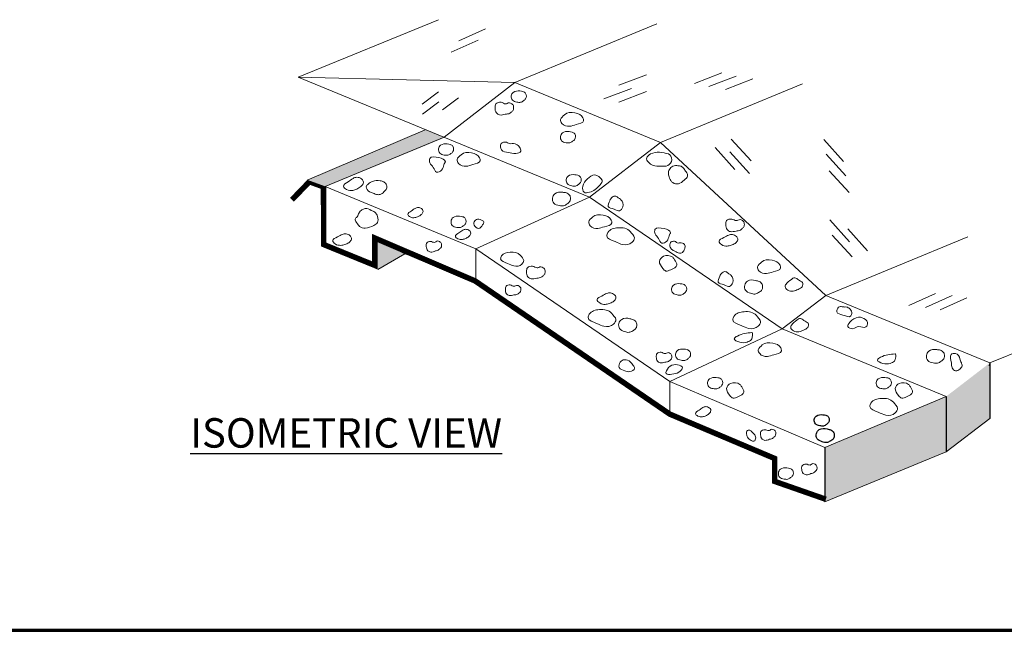
# Paper-space layout 'Layout1' of a CAD drawing. Units: feet. Extents: x 0.2 to 16.2, y 0 to 10.5.
# Drawn here: x 8.1 to 13.4, y 0 to 3.3 of the extents above; entities that cross this region are included whole.
import ezdxf

# ---------------------------------------------------------------- set-up
doc = ezdxf.new("R2010")
doc.units = ezdxf.units.FT
doc.header["$MEASUREMENT"] = 0
doc.linetypes.add('CENTERX2', pattern=[4, 2.5, -0.5, 0.5, -0.5])
for name, color, linetype, lineweight in [('2. Misc', 7, 'Continuous', 18), ('2.Misc', 7, 'Continuous', 0), ('2.Misc.Ston', 7, 'Continuous', 0), ('2.Prof', 7, 'Continuous', 18), ('2.Prof.Geot', 7, 'Continuous', 18), ('2.Text.Lttr', 7, 'Continuous', 25), ('2.Text.Note', 7, 'Continuous', 18), ('4.Tblk.Brdr.Line', 3, 'Continuous', 70)]:
    doc.layers.add(name, color=color, linetype=linetype, lineweight=lineweight)
doc.styles.add('style2', font='simplex.shx', dxfattribs={"height": 0.16})

psp = doc.layouts.get("Layout1")

# ---------------------------------------------------------------- hatches: boundary and pattern name
at = {"layer": '2.Prof.Geot'}
for points in [[(9.61386, 2.45064), (9.71258, 2.41337), (10.34838, 2.6753), (10.35711, 2.68229), (10.25609, 2.72401)], [(10.1425, 2.04996), (9.98986, 2.12132), (9.99679, 1.96482)]]:
    psp.add_hatch(color=256, dxfattribs=at).paths.add_polyline_path(points)
h = psp.add_hatch(color=256, dxfattribs=at)
h.paths.add_polyline_path([(13.08321, 0.97496), (13.08321, 1.27647), (13.06648, 1.26945), (12.42438, 0.99974), (12.42438, 0.70354)])
h.paths.add_polyline_path([(13.31942, 1.15655), (13.31942, 1.45807), (13.08321, 1.27647), (13.08321, 0.97496)])

# ---------------------------------------------------------------- linework, layer by layer
at = {"layer": '2. Misc'}
psp.add_line((9.71258, 2.41337), (9.61386, 2.45064), dxfattribs=at)
at = {"layer": '2.Misc', "ltscale": 20}
for p, q in [((10.43637, 3.20681), (10.58225, 3.27202)), ((10.39547, 3.14408), (10.54135, 3.20928)), ((11.30583, 2.96462), (11.45515, 3.0215)), ((11.7157, 2.97415), (11.86468, 3.03192)), ((11.79383, 2.95737), (11.94281, 3.01514)), ((11.88449, 2.94129), (12.03348, 2.99907)), ((11.22455, 2.89064), (11.37387, 2.94753)), ((10.32658, 2.92926), (10.23869, 2.86272)), ((10.43571, 2.89749), (10.34782, 2.83096)), ((11.30596, 2.87373), (11.45529, 2.93062)), ((10.32796, 2.87538), (10.24007, 2.80885)), ((11.91569, 2.67307), (12.02314, 2.55479)), ((11.82861, 2.62668), (11.93605, 2.50841)), ((12.41809, 2.67022), (12.52553, 2.55194)), ((11.90807, 2.60366), (12.01552, 2.48538)), ((12.4305, 2.59128), (12.53794, 2.473)), ((12.44807, 2.50089), (12.55551, 2.38261)), ((12.45008, 2.23399), (12.55753, 2.11572)), ((12.46405, 2.15202), (12.57149, 2.03374)), ((12.54862, 2.18531), (12.65606, 2.06703)), ((13.02429, 1.83529), (12.87883, 1.76915)), ((13.11572, 1.82439), (12.97026, 1.75824)), ((13.19468, 1.81208), (13.04922, 1.74593))]:
    psp.add_line(p, q, dxfattribs=at)
at = {"layer": '2.Misc', "linetype": 'CENTERX2', "lineweight": -3, "ltscale": 0.2}
for p, q in [((9.71098, 2.41531), (9.71098, 2.1058)), ((13.31942, 1.45807), (13.31942, 1.15655)), ((13.08321, 1.27647), (13.08321, 0.97496)), ((12.42438, 0.99974), (12.42438, 0.70354)), ((12.42438, 0.99974), (12.42438, 0.70354)), ((12.15172, 0.95346), (12.15172, 0.81506))]:
    psp.add_line(p, q, dxfattribs=at)
at = {"layer": '2.Misc'}
for p, q in [((9.98236, 1.994), (9.71098, 2.1058)), ((10.15395, 2.0459), (9.98276, 2.12592)), ((13.08321, 1.27647), (12.42438, 0.99974)), ((13.31942, 1.15655), (13.08321, 0.97496)), ((13.08321, 0.97496), (12.42438, 0.70354))]:
    psp.add_line(p, q, dxfattribs=at)
at = {"layer": '2.Misc.Ston', "linetype": 'ByBlock', "ltscale": 20}
for points, knots in [([(10.76833, 2.93383), (10.75623, 2.9357), (10.73372, 2.9331), (10.71865, 2.90743), (10.72556, 2.87947), (10.75053, 2.87352), (10.77235, 2.86982), (10.78774, 2.88053), (10.80071, 2.89024), (10.80495, 2.90584), (10.80085, 2.92242), (10.78545, 2.93293), (10.77384, 2.93298), (10.76833, 2.93383)], [0, 0, 0, 0, 0.13763721, 0.22030617, 0.30793236, 0.40650349, 0.48172491, 0.54919006, 0.60998451, 0.66105071, 0.71946814, 0.78619374, 0.84884701, 0.84884701, 0.84884701, 0.84884701]), ([(10.66608, 2.87234), (10.65643, 2.87338), (10.63503, 2.86935), (10.63304, 2.84004), (10.63594, 2.81495), (10.66206, 2.79958), (10.68701, 2.80808), (10.70968, 2.8092), (10.72265, 2.8199), (10.73398, 2.82948), (10.73549, 2.8453), (10.73249, 2.85821), (10.72323, 2.86528), (10.71213, 2.87234), (10.70085, 2.86669), (10.68565, 2.86032), (10.67482, 2.87141), (10.66608, 2.87234)], [0, 0, 0, 0, 0.09132762, 0.15805318, 0.24461826, 0.30924913, 0.40728335, 0.48434066, 0.51473779, 0.56421395, 0.61791025, 0.65152249, 0.67952896, 0.72382528, 0.76227901, 0.79111933, 0.87378837, 0.87378837, 0.87378837, 0.87378837]), ([(11.01092, 2.80467), (11.02481, 2.8184), (11.06688, 2.81918), (11.10833, 2.80249), (11.11972, 2.76012), (11.07294, 2.75342), (11.03752, 2.73766), (10.99859, 2.7473), (10.98231, 2.78397), (11.00288, 2.79673), (11.01092, 2.80467)], [0, 0, 0, 0, 0.2156369, 0.4085599, 0.4683487, 0.6383066, 0.7746787, 0.9426112, 1.0271761, 1.1519869, 1.1519869, 1.1519869, 1.1519869]), ([(11.03524, 2.71372), (11.02314, 2.71559), (11.00063, 2.71299), (10.98556, 2.68732), (10.99247, 2.65936), (11.01744, 2.65341), (11.03926, 2.64971), (11.05465, 2.66042), (11.06763, 2.67013), (11.07186, 2.68573), (11.06776, 2.7023), (11.05236, 2.71282), (11.04075, 2.71287), (11.03524, 2.71372)], [0, 0, 0, 0, 0.13763721, 0.22030617, 0.30793236, 0.40650349, 0.48172491, 0.54919006, 0.60998451, 0.66105071, 0.71946814, 0.78619374, 0.84884701, 0.84884701, 0.84884701, 0.84884701]), ([(10.37382, 2.64676), (10.36172, 2.64863), (10.33921, 2.64603), (10.32414, 2.62036), (10.33105, 2.5924), (10.35602, 2.58645), (10.37784, 2.58275), (10.39323, 2.59346), (10.4062, 2.60317), (10.41044, 2.61877), (10.40634, 2.63535), (10.39094, 2.64586), (10.37933, 2.64591), (10.37382, 2.64676)], [0, 0, 0, 0, 0.13763721, 0.22030617, 0.30793236, 0.40650349, 0.48172491, 0.54919006, 0.60998451, 0.66105071, 0.71946814, 0.78619374, 0.84884701, 0.84884701, 0.84884701, 0.84884701]), ([(10.71902, 2.6477), (10.72917, 2.64962), (10.74898, 2.64752), (10.76772, 2.63126), (10.77944, 2.60294), (10.73931, 2.58919), (10.70856, 2.60208), (10.66434, 2.60441), (10.65887, 2.65277), (10.69618, 2.66124), (10.71078, 2.64615), (10.71902, 2.6477)], [0, 0, 0, 0, 0.09670531, 0.1709353, 0.23645612, 0.32746393, 0.46028986, 0.58137655, 0.68628717, 0.77731326, 0.85585043, 0.85585043, 0.85585043, 0.85585043]), ([(10.4498, 2.58771), (10.46369, 2.60144), (10.50576, 2.60221), (10.54721, 2.58553), (10.5586, 2.54315), (10.51182, 2.53645), (10.4764, 2.52069), (10.43747, 2.53034), (10.42119, 2.567), (10.44176, 2.57976), (10.4498, 2.58771)], [0, 0, 0, 0, 0.2156369, 0.4085599, 0.4683487, 0.6383066, 0.7746787, 0.9426112, 1.0271761, 1.1519869, 1.1519869, 1.1519869, 1.1519869]), ([(9.90825, 2.45748), (9.90107, 2.46236), (9.88485, 2.46876), (9.85813, 2.45867), (9.83878, 2.44054), (9.79907, 2.42034), (9.83124, 2.39306), (9.85812, 2.39227), (9.885, 2.40071), (9.90443, 2.41347), (9.91872, 2.42847), (9.91975, 2.44636), (9.91264, 2.4545), (9.90825, 2.45748)], [0, 0, 0, 0, 0.07401494, 0.13784633, 0.23285764, 0.33467107, 0.40514685, 0.50140165, 0.57069466, 0.64580835, 0.70488338, 0.741775, 0.78711822, 0.78711822, 0.78711822, 0.78711822]), ([(11.0665, 2.4795), (11.0544, 2.48137), (11.03188, 2.47877), (11.01682, 2.4531), (11.02372, 2.42514), (11.04869, 2.41919), (11.07052, 2.41549), (11.0859, 2.4262), (11.09888, 2.43591), (11.10312, 2.45151), (11.09902, 2.46809), (11.08362, 2.4786), (11.07201, 2.47865), (11.0665, 2.4795)], [0, 0, 0, 0, 0.13763721, 0.22030617, 0.30793236, 0.40650349, 0.48172491, 0.54919006, 0.60998451, 0.66105071, 0.71946814, 0.78619374, 0.84884701, 0.84884701, 0.84884701, 0.84884701]), ([(10.01046, 2.44707), (9.99657, 2.44926), (9.97158, 2.44698), (9.94739, 2.43218), (9.9273, 2.41103), (9.94896, 2.38531), (9.97345, 2.38), (9.99353, 2.36904), (10.01838, 2.37318), (10.03377, 2.38896), (10.04894, 2.40525), (10.04561, 2.42651), (10.03135, 2.44229), (10.01707, 2.44603), (10.01046, 2.44707)], [0, 0, 0, 0, 0.12158891, 0.20386542, 0.25334156, 0.3457074, 0.40685535, 0.47827893, 0.53308002, 0.6123496, 0.66838972, 0.71394785, 0.77926457, 0.83711866, 0.83711866, 0.83711866, 0.83711866]), ([(11.00094, 2.38442), (10.98643, 2.38667), (10.9594, 2.38355), (10.94133, 2.35275), (10.94961, 2.3192), (10.97958, 2.31206), (11.00577, 2.30761), (11.02423, 2.32047), (11.0398, 2.33212), (11.04489, 2.35084), (11.03997, 2.37073), (11.02149, 2.38335), (11.00755, 2.3834), (11.00094, 2.38442)], [0, 0, 0, 0, 0.13763721, 0.22030617, 0.30793236, 0.40650349, 0.48172491, 0.54919006, 0.60998451, 0.66105071, 0.71946814, 0.78619374, 0.84884701, 0.84884701, 0.84884701, 0.84884701]), ([(11.31736, 2.34402), (11.32611, 2.33394), (11.33432, 2.30938), (11.3094, 2.27435), (11.2807, 2.29579), (11.23828, 2.29976), (11.25587, 2.33685), (11.26638, 2.35871), (11.28926, 2.36714), (11.30215, 2.35252), (11.31325, 2.34876), (11.31736, 2.34402)], [0, 0, 0, 0, 0.15111095, 0.25082056, 0.37000417, 0.49975502, 0.62116157, 0.70640935, 0.78195565, 0.83883946, 0.90994426, 0.90994426, 0.90994426, 0.90994426]), ([(10.23501, 2.29534), (10.22949, 2.29909), (10.21702, 2.30401), (10.19646, 2.29625), (10.18158, 2.28231), (10.15103, 2.26677), (10.17578, 2.24578), (10.19645, 2.24517), (10.21713, 2.25167), (10.23208, 2.26148), (10.24307, 2.27302), (10.24386, 2.28678), (10.23839, 2.29304), (10.23501, 2.29534)], [0, 0, 0, 0, 0.07401494, 0.13784633, 0.23285764, 0.33467107, 0.40514685, 0.50140165, 0.57069466, 0.64580835, 0.70488338, 0.741775, 0.78711822, 0.78711822, 0.78711822, 0.78711822]), ([(9.96199, 2.28544), (9.95201, 2.29175), (9.93285, 2.30064), (9.91, 2.28796), (9.89279, 2.27335), (9.89009, 2.251), (9.86727, 2.23923), (9.88503, 2.2175), (9.8965, 2.19466), (9.93659, 2.18525), (9.96798, 2.19991), (10.00194, 2.21856), (9.99774, 2.2517), (9.98502, 2.2783), (9.96775, 2.28181), (9.96199, 2.28544)], [0, 0, 0, 0, 0.13106, 0.2021648, 0.2853819, 0.376408, 0.4371531, 0.5152969, 0.6100801, 0.7311211, 0.9172178, 1.0120791, 1.1296901, 1.2371945, 1.3127408, 1.3127408, 1.3127408, 1.3127408]), ([(10.44132, 2.25426), (10.42922, 2.25613), (10.4067, 2.25353), (10.39164, 2.22786), (10.39854, 2.19991), (10.42351, 2.19395), (10.44534, 2.19025), (10.46072, 2.20096), (10.4737, 2.21067), (10.47794, 2.22627), (10.47384, 2.24285), (10.45844, 2.25336), (10.44683, 2.25341), (10.44132, 2.25426)], [0, 0, 0, 0, 0.13763721, 0.22030617, 0.30793236, 0.40650349, 0.48172491, 0.54919006, 0.60998451, 0.66105071, 0.71946814, 0.78619374, 0.84884701, 0.84884701, 0.84884701, 0.84884701]), ([(11.1643, 2.25007), (11.1782, 2.2638), (11.22027, 2.26457), (11.26171, 2.24789), (11.27311, 2.20551), (11.22633, 2.19882), (11.19091, 2.18306), (11.15197, 2.1927), (11.1357, 2.22936), (11.15626, 2.24212), (11.1643, 2.25007)], [0, 0, 0, 0, 0.2156369, 0.4085599, 0.4683487, 0.6383066, 0.7746787, 0.9426112, 1.0271761, 1.1519869, 1.1519869, 1.1519869, 1.1519869]), ([(10.5598, 2.23355), (10.55201, 2.23863), (10.53221, 2.24069), (10.51491, 2.21821), (10.52473, 2.19525), (10.55008, 2.1827), (10.5628, 2.20374), (10.57844, 2.22457), (10.56435, 2.23059), (10.5598, 2.23355)], [0, 0, 0, 0, 0.10318146, 0.18487699, 0.27144207, 0.3428587, 0.44924891, 0.51388674, 0.57406676, 0.57406676, 0.57406676, 0.57406676]), ([(11.36773, 2.17089), (11.35318, 2.18927), (11.30318, 2.19631), (11.25139, 2.18246), (11.23165, 2.13364), (11.2864, 2.11886), (11.3263, 2.09494), (11.37408, 2.10076), (11.39879, 2.14207), (11.37616, 2.16026), (11.36773, 2.17089)], [0, 0, 0, 0, 0.2156369, 0.4085599, 0.4683487, 0.6383066, 0.7746787, 0.9426112, 1.0271761, 1.1519869, 1.1519869, 1.1519869, 1.1519869]), ([(11.91841, 2.23874), (11.90876, 2.23978), (11.88736, 2.23575), (11.88536, 2.20645), (11.88827, 2.18135), (11.91439, 2.16598), (11.93933, 2.17449), (11.962, 2.1756), (11.97498, 2.1863), (11.98631, 2.19588), (11.98781, 2.2117), (11.98481, 2.22462), (11.97556, 2.23168), (11.96445, 2.23875), (11.95318, 2.23309), (11.93797, 2.22672), (11.92714, 2.23781), (11.91841, 2.23874)], [0, 0, 0, 0, 0.09132762, 0.15805318, 0.24461826, 0.30924913, 0.40728335, 0.48434066, 0.51473779, 0.56421395, 0.61791025, 0.65152249, 0.67952896, 0.72382528, 0.76227901, 0.79111933, 0.87378837, 0.87378837, 0.87378837, 0.87378837]), ([(9.84658, 2.14856), (9.84057, 2.15385), (9.82644, 2.16157), (9.80081, 2.15538), (9.78102, 2.14099), (9.74233, 2.12703), (9.76868, 2.09836), (9.79321, 2.09456), (9.8188, 2.09923), (9.83805, 2.10869), (9.85286, 2.12079), (9.85584, 2.13706), (9.85027, 2.14533), (9.84658, 2.14856)], [0, 0, 0, 0, 0.07401494, 0.13784633, 0.23285764, 0.33467107, 0.40514685, 0.50140165, 0.57069466, 0.64580835, 0.70488338, 0.741775, 0.78711822, 0.78711822, 0.78711822, 0.78711822]), ([(10.49338, 2.17686), (10.48786, 2.18061), (10.47539, 2.18553), (10.45483, 2.17777), (10.43995, 2.16383), (10.4094, 2.14829), (10.43415, 2.1273), (10.45482, 2.1267), (10.4755, 2.13319), (10.49045, 2.143), (10.50144, 2.15454), (10.50223, 2.1683), (10.49676, 2.17456), (10.49338, 2.17686)], [0, 0, 0, 0, 0.07401494, 0.13784633, 0.23285764, 0.33467107, 0.40514685, 0.50140165, 0.57069466, 0.64580835, 0.70488338, 0.741775, 0.78711822, 0.78711822, 0.78711822, 0.78711822]), ([(11.94365, 2.14487), (11.93763, 2.15015), (11.92351, 2.15787), (11.89788, 2.15168), (11.87808, 2.13729), (11.8394, 2.12334), (11.86575, 2.09466), (11.89027, 2.09087), (11.91586, 2.09553), (11.93512, 2.10499), (11.94992, 2.11709), (11.95291, 2.13336), (11.94733, 2.14163), (11.94365, 2.14487)], [0, 0, 0, 0, 0.07401494, 0.13784633, 0.23285764, 0.33467107, 0.40514685, 0.50140165, 0.57069466, 0.64580835, 0.70488338, 0.741775, 0.78711822, 0.78711822, 0.78711822, 0.78711822]), ([(10.28373, 2.11695), (10.27565, 2.11681), (10.25837, 2.11127), (10.25975, 2.08683), (10.26474, 2.06638), (10.28793, 2.05637), (10.30767, 2.06598), (10.32631, 2.06924), (10.33593, 2.07943), (10.34431, 2.08852), (10.34392, 2.10175), (10.34011, 2.11213), (10.33172, 2.11701), (10.32181, 2.12171), (10.31307, 2.11587), (10.30115, 2.10903), (10.29105, 2.11708), (10.28373, 2.11695)], [0, 0, 0, 0, 0.09132762, 0.15805318, 0.24461826, 0.30924913, 0.40728335, 0.48434066, 0.51473779, 0.56421395, 0.61791025, 0.65152249, 0.67952896, 0.72382528, 0.76227901, 0.79111933, 0.87378837, 0.87378837, 0.87378837, 0.87378837]), ([(11.64477, 2.10995), (11.65271, 2.10841), (11.66877, 2.09997), (11.66319, 2.07614), (11.65474, 2.05686), (11.63018, 2.05099), (11.61239, 2.06387), (11.5946, 2.0703), (11.58687, 2.082), (11.58019, 2.0924), (11.58286, 2.10537), (11.58841, 2.11493), (11.59751, 2.11829), (11.60809, 2.12121), (11.61568, 2.11394), (11.62624, 2.10515), (11.63758, 2.11134), (11.64477, 2.10995)], [0, 0, 0, 0, 0.09132762, 0.15805318, 0.24461826, 0.30924913, 0.40728335, 0.48434066, 0.51473779, 0.56421395, 0.61791025, 0.65152249, 0.67952896, 0.72382528, 0.76227901, 0.79111933, 0.87378837, 0.87378837, 0.87378837, 0.87378837]), ([(10.77062, 2.0427), (10.75849, 2.05802), (10.71683, 2.06388), (10.67366, 2.05234), (10.65722, 2.01166), (10.70284, 1.99934), (10.73609, 1.97941), (10.77591, 1.98426), (10.7965, 2.01868), (10.77764, 2.03384), (10.77062, 2.0427)], [0, 0, 0, 0, 0.2156369, 0.4085599, 0.4683487, 0.6383066, 0.7746787, 0.9426112, 1.0271761, 1.1519869, 1.1519869, 1.1519869, 1.1519869]), ([(10.83728, 1.98269), (10.82763, 1.98372), (10.80623, 1.97969), (10.80424, 1.95039), (10.80715, 1.92529), (10.83326, 1.90992), (10.85821, 1.91843), (10.88088, 1.91954), (10.89386, 1.93024), (10.90518, 1.93983), (10.90669, 1.95564), (10.90369, 1.96856), (10.89443, 1.97562), (10.88333, 1.98269), (10.87205, 1.97703), (10.85685, 1.97067), (10.84602, 1.98175), (10.83728, 1.98269)], [0, 0, 0, 0, 0.09132762, 0.15805318, 0.24461826, 0.30924913, 0.40728335, 0.48434066, 0.51473779, 0.56421395, 0.61791025, 0.65152249, 0.67952896, 0.72382528, 0.76227901, 0.79111933, 0.87378837, 0.87378837, 0.87378837, 0.87378837]), ([(12.08039, 2.00561), (12.09428, 2.01934), (12.13635, 2.02011), (12.1778, 2.00343), (12.18919, 1.96105), (12.14241, 1.95436), (12.10699, 1.9386), (12.06805, 1.94824), (12.05178, 1.9849), (12.07235, 1.99766), (12.08039, 2.00561)], [0, 0, 0, 0, 0.2156369, 0.4085599, 0.4683487, 0.6383066, 0.7746787, 0.9426112, 1.0271761, 1.1519869, 1.1519869, 1.1519869, 1.1519869]), ([(11.91437, 1.93396), (11.92311, 1.92389), (11.93133, 1.89933), (11.90641, 1.8643), (11.8777, 1.88574), (11.83529, 1.88971), (11.85287, 1.9268), (11.86338, 1.94866), (11.88627, 1.95709), (11.89915, 1.94247), (11.91025, 1.93871), (11.91437, 1.93396)], [0, 0, 0, 0, 0.15111095, 0.25082056, 0.37000417, 0.49975502, 0.62116157, 0.70640935, 0.78195565, 0.83883946, 0.90994426, 0.90994426, 0.90994426, 0.90994426]), ([(10.7167, 1.88099), (10.70866, 1.88185), (10.69083, 1.87849), (10.68917, 1.85408), (10.69159, 1.83316), (10.71335, 1.82035), (10.73414, 1.82744), (10.75303, 1.82837), (10.76385, 1.83729), (10.77328, 1.84528), (10.77454, 1.85845), (10.77204, 1.86922), (10.76433, 1.87511), (10.75507, 1.88099), (10.74568, 1.87628), (10.733, 1.87098), (10.72398, 1.88021), (10.7167, 1.88099)], [0, 0, 0, 0, 0.09132762, 0.15805318, 0.24461826, 0.30924913, 0.40728335, 0.48434066, 0.51473779, 0.56421395, 0.61791025, 0.65152249, 0.67952896, 0.72382528, 0.76227901, 0.79111933, 0.87378837, 0.87378837, 0.87378837, 0.87378837]), ([(11.63865, 1.88751), (11.62655, 1.88938), (11.60403, 1.88678), (11.58897, 1.86112), (11.59587, 1.83316), (11.62084, 1.8272), (11.64267, 1.8235), (11.65805, 1.83421), (11.67103, 1.84392), (11.67527, 1.85952), (11.67117, 1.8761), (11.65576, 1.88661), (11.64415, 1.88666), (11.63865, 1.88751)], [0, 0, 0, 0, 0.13763721, 0.22030617, 0.30793236, 0.40650349, 0.48172491, 0.54919006, 0.60998451, 0.66105071, 0.71946814, 0.78619374, 0.84884701, 0.84884701, 0.84884701, 0.84884701]), ([(12.04809, 1.90564), (12.03396, 1.90966), (12.00676, 1.90992), (11.98501, 1.88159), (11.98907, 1.84727), (12.01792, 1.83647), (12.04336, 1.82882), (12.06327, 1.83929), (12.08017, 1.84892), (12.08753, 1.86686), (12.08512, 1.88721), (12.06834, 1.90202), (12.05452, 1.9038), (12.04809, 1.90564)], [0, 0, 0, 0, 0.13763721, 0.22030617, 0.30793236, 0.40650349, 0.48172491, 0.54919006, 0.60998451, 0.66105071, 0.71946814, 0.78619374, 0.84884701, 0.84884701, 0.84884701, 0.84884701]), ([(11.28194, 1.82825), (11.27593, 1.83353), (11.26181, 1.84125), (11.23618, 1.83506), (11.21638, 1.82067), (11.17769, 1.80672), (11.20404, 1.77804), (11.22857, 1.77425), (11.25416, 1.77891), (11.27342, 1.78837), (11.28822, 1.80047), (11.29121, 1.81674), (11.28563, 1.82501), (11.28194, 1.82825)], [0, 0, 0, 0, 0.07401494, 0.13784633, 0.23285764, 0.33467107, 0.40514685, 0.50140165, 0.57069466, 0.64580835, 0.70488338, 0.741775, 0.78711822, 0.78711822, 0.78711822, 0.78711822]), ([(11.26678, 1.72703), (11.25223, 1.74541), (11.20223, 1.75245), (11.15044, 1.7386), (11.1307, 1.68978), (11.18545, 1.675), (11.22534, 1.65108), (11.27313, 1.6569), (11.29784, 1.69821), (11.2752, 1.7164), (11.26678, 1.72703)], [0, 0, 0, 0, 0.2156369, 0.4085599, 0.4683487, 0.6383066, 0.7746787, 0.9426112, 1.0271761, 1.1519869, 1.1519869, 1.1519869, 1.1519869]), ([(12.052, 1.71566), (12.03744, 1.73404), (11.98744, 1.74108), (11.93565, 1.72723), (11.91592, 1.67841), (11.97066, 1.66363), (12.01056, 1.63971), (12.05834, 1.64553), (12.08306, 1.68684), (12.06042, 1.70503), (12.052, 1.71566)], [0, 0, 0, 0, 0.2156369, 0.4085599, 0.4683487, 0.6383066, 0.7746787, 0.9426112, 1.0271761, 1.1519869, 1.1519869, 1.1519869, 1.1519869]), ([(11.36517, 1.69788), (11.35104, 1.70191), (11.32385, 1.70216), (11.30209, 1.67384), (11.30616, 1.63952), (11.335, 1.62872), (11.36044, 1.62106), (11.38035, 1.63153), (11.39725, 1.64116), (11.40462, 1.65911), (11.4022, 1.67946), (11.38542, 1.69427), (11.3716, 1.69605), (11.36517, 1.69788)], [0, 0, 0, 0, 0.13763721, 0.22030617, 0.30793236, 0.40650349, 0.48172491, 0.54919006, 0.60998451, 0.66105071, 0.71946814, 0.78619374, 0.84884701, 0.84884701, 0.84884701, 0.84884701]), ([(11.53589, 1.51585), (11.52785, 1.51671), (11.51001, 1.51335), (11.50835, 1.48894), (11.51078, 1.46802), (11.53254, 1.45521), (11.55333, 1.4623), (11.57222, 1.46323), (11.58303, 1.47215), (11.59247, 1.48014), (11.59373, 1.49331), (11.59123, 1.50408), (11.58351, 1.50997), (11.57426, 1.51585), (11.56487, 1.51114), (11.55219, 1.50583), (11.54317, 1.51507), (11.53589, 1.51585)], [0, 0, 0, 0, 0.09132762, 0.15805318, 0.24461826, 0.30924913, 0.40728335, 0.48434066, 0.51473779, 0.56421395, 0.61791025, 0.65152249, 0.67952896, 0.72382528, 0.76227901, 0.79111933, 0.87378837, 0.87378837, 0.87378837, 0.87378837]), ([(11.65993, 1.53288), (11.64783, 1.53475), (11.62531, 1.53215), (11.61025, 1.50649), (11.61715, 1.47853), (11.64212, 1.47257), (11.66395, 1.46887), (11.67933, 1.47958), (11.69231, 1.48929), (11.69655, 1.50489), (11.69245, 1.52147), (11.67704, 1.53199), (11.66543, 1.53203), (11.65993, 1.53288)], [0, 0, 0, 0, 0.13763721, 0.22030617, 0.30793236, 0.40650349, 0.48172491, 0.54919006, 0.60998451, 0.66105071, 0.71946814, 0.78619374, 0.84884701, 0.84884701, 0.84884701, 0.84884701])]:
    psp.add_open_spline(points, degree=3, knots=knots, dxfattribs=at)
for points, start_tangent, end_tangent in [([(10.36418, 2.54959), (10.32898, 2.57213), (10.27935, 2.56672), (10.28025, 2.54328), (10.2983, 2.51894), (10.31635, 2.4937), (10.34342, 2.50451), (10.35606, 2.53336), (10.36057, 2.54328), (10.36418, 2.54959)], (-0.2262196, 0.9740763), (-0.2262196, 0.9740763)), ([(11.57534, 2.59192), (11.47796, 2.59192), (11.45709, 2.57107), (11.49187, 2.52938), (11.53012, 2.5259), (11.57186, 2.52938), (11.59272, 2.56065), (11.57534, 2.59192)], (-0.9658197, 0.2592148), (-0.9658197, 0.2592148)), ([(11.62635, 2.52826), (11.59958, 2.52501), (11.58023, 2.50769), (11.57459, 2.48529), (11.58056, 2.46154), (11.59813, 2.43645), (11.62921, 2.4303), (11.65998, 2.45011), (11.67915, 2.47126), (11.67126, 2.49491), (11.6579, 2.51252), (11.64381, 2.52529), (11.62635, 2.52826)], (-0.9730312, 0.2306735), (-0.9730312, 0.2306735)), ([(11.21436, 2.44912), (11.17466, 2.47796), (11.13495, 2.45633), (11.10968, 2.41666), (11.1169, 2.38421), (11.14578, 2.38421), (11.20353, 2.42387), (11.21436, 2.44912)], (-0.444596, 0.8957312), (-0.444596, 0.8957312)), ([(11.58675, 2.16438), (11.55156, 2.18691), (11.50192, 2.18151), (11.50283, 2.15807), (11.52087, 2.13372), (11.53892, 2.10848), (11.566, 2.1193), (11.57863, 2.14815), (11.58314, 2.15807), (11.58675, 2.16438)], (-0.2262196, 0.9740763), (-0.2262196, 0.9740763)), ([(11.59824, 2.03124), (11.54847, 2.03709), (11.52651, 2.0093), (11.54408, 1.97128), (11.56164, 1.95665), (11.58799, 1.96396), (11.6202, 1.98883), (11.60849, 2.01808), (11.59824, 2.03124)], (-0.8185603, 0.5744205), (-0.8185603, 0.5744205)), ([(12.25074, 1.91794), (12.2175, 1.89027), (12.20827, 1.87182), (12.22304, 1.85337), (12.25259, 1.84784), (12.27844, 1.85706), (12.3006, 1.87182), (12.30244, 1.89396), (12.28029, 1.90872), (12.27105, 1.91609), (12.25074, 1.91794)], (-0.7992124, -0.6010487), (-0.7992124, -0.6010487)), ([(12.0276, 1.62232), (11.94894, 1.60404), (11.93248, 1.58942), (11.96175, 1.57115), (12.00199, 1.57115), (12.02394, 1.58394), (12.03126, 1.60587), (12.0276, 1.62232)], (-0.9963157, -0.0857618), (-0.9963157, -0.0857618)), ([(11.36882, 1.46275), (11.33559, 1.47566), (11.31343, 1.46275), (11.30789, 1.43323), (11.33743, 1.41478), (11.36513, 1.41109), (11.39098, 1.42954), (11.3836, 1.4443), (11.36882, 1.46275)], (-0.7087475, 0.7054622), (-0.7087475, 0.7054622)), ([(11.64882, 1.43646), (11.61407, 1.44925), (11.57565, 1.43281), (11.56285, 1.39991), (11.59395, 1.39626), (11.63053, 1.40722), (11.64334, 1.41819), (11.64882, 1.43646)], (-0.6571797, 0.753734), (-0.6571797, 0.753734))]:
    psp.add_spline(points, degree=3, dxfattribs=dict(at, start_tangent=start_tangent, end_tangent=end_tangent))
at = {"layer": '2.Misc.Ston', "color": 0, "linetype": 'ByBlock', "ltscale": 20}
for points, knots in [([(12.53778, 1.76156), (12.54402, 1.7625), (12.55834, 1.75349), (12.57424, 1.73643), (12.56379, 1.69961), (12.52478, 1.72026), (12.48061, 1.7252), (12.49466, 1.76433), (12.51871, 1.76384), (12.53126, 1.76058), (12.53778, 1.76156)], [0, 0, 0, 0, 0.0711048, 0.17362474, 0.24501951, 0.4071531, 0.55007062, 0.64952633, 0.72271743, 0.79694735, 0.79694735, 0.79694735, 0.79694735]), ([(12.08452, 1.55555), (12.09841, 1.56928), (12.14048, 1.57005), (12.18193, 1.55337), (12.19332, 1.51099), (12.14654, 1.50429), (12.11113, 1.48854), (12.07219, 1.49818), (12.05592, 1.53484), (12.07648, 1.5476), (12.08452, 1.55555)], [0, 0, 0, 0, 0.2156369, 0.4085599, 0.4683487, 0.6383066, 0.7746787, 0.9426112, 1.0271761, 1.1519869, 1.1519869, 1.1519869, 1.1519869]), ([(13.03106, 1.53049), (13.01654, 1.53273), (12.98952, 1.52962), (12.97144, 1.49882), (12.97973, 1.46527), (13.00969, 1.45812), (13.03588, 1.45368), (13.05435, 1.46653), (13.06992, 1.47819), (13.075, 1.49691), (13.07009, 1.5168), (13.0516, 1.52942), (13.03767, 1.52947), (13.03106, 1.53049)], [0, 0, 0, 0, 0.13763721, 0.22030617, 0.30793236, 0.40650349, 0.48172491, 0.54919006, 0.60998451, 0.66105071, 0.71946814, 0.78619374, 0.84884701, 0.84884701, 0.84884701, 0.84884701]), ([(11.834, 1.37881), (11.8219, 1.38068), (11.79938, 1.37808), (11.78431, 1.35241), (11.79122, 1.32445), (11.81619, 1.3185), (11.83802, 1.3148), (11.8534, 1.32551), (11.86638, 1.33522), (11.87062, 1.35082), (11.86652, 1.3674), (11.85111, 1.37791), (11.8395, 1.37796), (11.834, 1.37881)], [0, 0, 0, 0, 0.13763721, 0.22030617, 0.30793236, 0.40650349, 0.48172491, 0.54919006, 0.60998451, 0.66105071, 0.71946814, 0.78619374, 0.84884701, 0.84884701, 0.84884701, 0.84884701]), ([(12.74963, 1.37881), (12.73753, 1.38068), (12.71501, 1.37808), (12.69995, 1.35241), (12.70686, 1.32445), (12.73182, 1.3185), (12.75365, 1.3148), (12.76904, 1.32551), (12.78201, 1.33522), (12.78625, 1.35082), (12.78215, 1.3674), (12.76675, 1.37791), (12.75514, 1.37796), (12.74963, 1.37881)], [0, 0, 0, 0, 0.13763721, 0.22030617, 0.30793236, 0.40650349, 0.48172491, 0.54919006, 0.60998451, 0.66105071, 0.71946814, 0.78619374, 0.84884701, 0.84884701, 0.84884701, 0.84884701]), ([(12.79585, 1.24496), (12.7813, 1.26333), (12.7313, 1.27037), (12.6795, 1.25653), (12.65977, 1.2077), (12.71452, 1.19293), (12.75441, 1.169), (12.8022, 1.17483), (12.82691, 1.21613), (12.80427, 1.23432), (12.79585, 1.24496)], [0, 0, 0, 0, 0.2156369, 0.4085599, 0.4683487, 0.6383066, 0.7746787, 0.9426112, 1.0271761, 1.1519869, 1.1519869, 1.1519869, 1.1519869]), ([(11.79662, 1.21435), (11.7911, 1.2181), (11.77862, 1.22302), (11.75807, 1.21526), (11.74319, 1.20132), (11.71264, 1.18578), (11.73739, 1.16479), (11.75806, 1.16419), (11.77874, 1.17068), (11.79369, 1.18049), (11.80468, 1.19203), (11.80547, 1.20579), (11.8, 1.21205), (11.79662, 1.21435)], [0, 0, 0, 0, 0.07401494, 0.13784633, 0.23285764, 0.33467107, 0.40514685, 0.50140165, 0.57069466, 0.64580835, 0.70488338, 0.741775, 0.78711822, 0.78711822, 0.78711822, 0.78711822]), ([(12.09812, 1.09505), (12.09003, 1.09491), (12.07275, 1.08936), (12.07413, 1.06493), (12.07912, 1.04448), (12.10231, 1.03446), (12.12206, 1.04407), (12.14069, 1.04733), (12.15032, 1.05752), (12.15869, 1.06662), (12.1583, 1.07985), (12.15449, 1.09022), (12.1461, 1.09511), (12.13619, 1.0998), (12.12745, 1.09396), (12.11554, 1.08713), (12.10544, 1.09518), (12.09812, 1.09505)], [0, 0, 0, 0, 0.09132762, 0.15805318, 0.24461826, 0.30924913, 0.40728335, 0.48434066, 0.51473779, 0.56421395, 0.61791025, 0.65152249, 0.67952896, 0.72382528, 0.76227901, 0.79111933, 0.87378837, 0.87378837, 0.87378837, 0.87378837]), ([(12.32172, 0.90856), (12.31363, 0.90842), (12.29635, 0.90287), (12.29773, 0.87844), (12.30273, 0.85799), (12.32591, 0.84797), (12.34566, 0.85758), (12.36429, 0.86085), (12.37392, 0.87103), (12.38229, 0.88013), (12.3819, 0.89336), (12.37809, 0.90373), (12.36971, 0.90862), (12.35979, 0.91331), (12.35106, 0.90747), (12.33914, 0.90064), (12.32904, 0.90869), (12.32172, 0.90856)], [0, 0, 0, 0, 0.09132762, 0.15805318, 0.24461826, 0.30924913, 0.40728335, 0.48434066, 0.51473779, 0.56421395, 0.61791025, 0.65152249, 0.67952896, 0.72382528, 0.76227901, 0.79111933, 0.87378837, 0.87378837, 0.87378837, 0.87378837]), ([(12.2181, 0.88839), (12.206, 0.89026), (12.18348, 0.88766), (12.16842, 0.862), (12.17532, 0.83404), (12.20029, 0.82808), (12.22212, 0.82438), (12.2375, 0.83509), (12.25048, 0.8448), (12.25472, 0.8604), (12.25062, 0.87698), (12.23522, 0.8875), (12.22361, 0.88754), (12.2181, 0.88839)], [0, 0, 0, 0, 0.13763721, 0.22030617, 0.30793236, 0.40650349, 0.48172491, 0.54919006, 0.60998451, 0.66105071, 0.71946814, 0.78619374, 0.84884701, 0.84884701, 0.84884701, 0.84884701])]:
    psp.add_open_spline(points, degree=3, knots=knots, dxfattribs=at)
for points, start_tangent, end_tangent in [([(12.28096, 1.6971), (12.24772, 1.66943), (12.23849, 1.65098), (12.25326, 1.63253), (12.28281, 1.627), (12.30866, 1.63622), (12.33082, 1.65098), (12.33266, 1.67312), (12.3105, 1.68787), (12.30127, 1.69525), (12.28096, 1.6971)], (-0.7992124, -0.6010487), (-0.7992124, -0.6010487)), ([(12.6065, 1.70661), (12.56033, 1.67894), (12.54925, 1.65496), (12.5751, 1.64389), (12.60834, 1.65496), (12.64712, 1.65311), (12.65451, 1.67709), (12.62681, 1.70292), (12.6065, 1.70661)], (-0.9744467, -0.2246188), (-0.9744467, -0.2246188)), ([(12.80491, 1.50668), (12.72626, 1.4884), (12.70979, 1.47378), (12.73906, 1.45551), (12.7793, 1.45551), (12.80125, 1.4683), (12.80857, 1.49023), (12.80491, 1.50668)], (-0.9963157, -0.0857618), (-0.9963157, -0.0857618)), ([(13.15696, 1.47961), (13.13236, 1.50935), (13.1091, 1.50418), (13.11043, 1.45893), (13.11434, 1.43178), (13.13375, 1.41498), (13.15572, 1.42402), (13.16863, 1.44212), (13.16473, 1.45893), (13.15696, 1.47961)], (-0.188089, 0.982152), (-0.188089, 0.982152)), ([(11.96214, 1.34135), (11.91236, 1.3472), (11.89041, 1.31941), (11.90797, 1.28139), (11.92554, 1.26676), (11.95189, 1.27408), (11.9841, 1.29894), (11.97238, 1.32819), (11.96214, 1.34135)], (-0.8185603, 0.5744205), (-0.8185603, 0.5744205)), ([(12.87777, 1.34135), (12.828, 1.3472), (12.80604, 1.31941), (12.82361, 1.28139), (12.84117, 1.26676), (12.86752, 1.27408), (12.89973, 1.29894), (12.88802, 1.32819), (12.87777, 1.34135)], (-0.8185603, 0.5744205), (-0.8185603, 0.5744205)), ([(12.01744, 1.09348), (12.00038, 1.08778), (11.99884, 1.07174), (12.00454, 1.05466), (12.0242, 1.03707), (12.03919, 1.03344), (12.04849, 1.05207), (12.04021, 1.07174), (12.03038, 1.08054), (12.01744, 1.09348)], (-0.9904183, 0.1380996), (-0.9904183, 0.1380996))]:
    psp.add_spline(points, degree=3, dxfattribs=dict(at, start_tangent=start_tangent, end_tangent=end_tangent))
at = {"layer": '2.Misc.Ston', "linetype": 'ByBlock', "lineweight": -3, "ltscale": 20}
for points in [[(12.41281, 1.17714), (12.40071, 1.17901), (12.3782, 1.17641), (12.36313, 1.15075), (12.37004, 1.12279), (12.39501, 1.11684), (12.41683, 1.11313), (12.43222, 1.12384), (12.4452, 1.13355), (12.44943, 1.14915), (12.44533, 1.16573), (12.42993, 1.17625), (12.41832, 1.17629), (12.41281, 1.17714)], [(12.43715, 1.09957), (12.42302, 1.1036), (12.39582, 1.10385), (12.37407, 1.07553), (12.37813, 1.04121), (12.40698, 1.03041), (12.43242, 1.02276), (12.45233, 1.03322), (12.46923, 1.04285), (12.47659, 1.0608), (12.47418, 1.08115), (12.4574, 1.09596), (12.44358, 1.09774), (12.43715, 1.09957)]]:
    psp.add_open_spline(points, degree=3, knots=[0, 0, 0, 0, 0.13763721, 0.22030617, 0.30793236, 0.40650349, 0.48172491, 0.54919006, 0.60998451, 0.66105071, 0.71946814, 0.78619374, 0.84884701, 0.84884701, 0.84884701, 0.84884701], dxfattribs=at)
at = {"layer": '2.Prof'}
for p, q in [((9.56581, 3.0084), (10.32723, 3.32072)), ((10.74069, 2.98007), (11.51188, 3.29778)), ((10.74069, 2.98007), (9.56581, 3.0084)), ((9.56581, 3.0084), (11.14601, 2.35738)), ((10.3572, 2.68236), (10.74069, 2.98007)), ((11.53195, 2.65408), (10.74069, 2.98007)), ((11.53195, 2.65408), (12.30314, 2.9718)), ((10.3572, 2.68236), (9.71098, 2.41531)), ((11.14601, 2.35738), (11.53195, 2.65408)), ((11.53195, 2.65408), (12.42921, 1.82482)), ((10.52934, 2.07751), (9.71098, 2.41531)), ((10.52934, 2.07751), (11.14601, 2.35738)), ((11.14601, 2.35738), (12.19299, 1.64323)), ((12.42921, 1.82482), (13.20039, 2.14253)), ((9.98276, 2.12592), (9.98671, 1.99365)), ((11.58186, 1.35712), (10.52934, 2.07751)), ((10.52934, 2.07751), (10.52934, 1.91487)), ((12.19299, 1.64323), (12.42921, 1.82482)), ((13.31942, 1.45807), (12.42921, 1.82482)), ((13.31942, 1.45807), (14.09061, 1.77578)), ((11.58186, 1.35712), (12.19299, 1.64323)), ((13.08321, 1.27647), (12.19299, 1.64323)), ((11.58186, 1.35712), (11.58186, 1.19447)), ((12.42438, 0.99974), (11.58186, 1.35712))]:
    psp.add_line(p, q, dxfattribs=at)
at = {"layer": '2.Prof.Geot'}
for p, q in [((9.61386, 2.45064), (10.25416, 2.72324)), ((9.99679, 1.96482), (10.14377, 2.05071))]:
    psp.add_line(p, q, dxfattribs=at)
at = {"layer": '2.Prof.Geot', "flags": 128}
for points, const_width in [([(9.62493, 2.44031), (9.53149, 2.34358)], 0.03), ([(9.71436, 2.40398), (9.61145, 2.44155)], 0.02)]:
    psp.add_lwpolyline(points, dxfattribs=dict(at, const_width=const_width))
at = {"layer": '2.Prof.Geot', "linetype": 'Continuous'}
psp.add_lwpolyline([(9.70299, 2.41331, 0.03, 0.03, 0), (9.70341, 2.10065, 0.03, 0.03, 0), (9.98174, 1.98715, 0.03, 0.03, 0), (9.98163, 2.13545, 0.03, 0.03, 0), (10.52575, 1.90288, 0.03, 0.03, 0), (11.58186, 1.18036, 0.03, 0.03, 0), (12.15172, 0.93935, 0.03, 0.03, 0), (12.15172, 0.81506, 0.03, 0.03, 0), (12.42939, 0.718, 0, 0, 0)], format="xyseb", dxfattribs=at)
at = {"layer": '2.Text.Note', "flags": 128}
psp.add_lwpolyline([(13.31942, 1.45807), (13.31626, 1.44217)], dxfattribs=at)
at = {"layer": '4.Tblk.Brdr.Line', "flags": 128}
psp.add_lwpolyline([(0.22, 0.00696), (16.22, 0.00696)], dxfattribs=at)

# ---------------------------------------------------------------- texts
at = {"layer": '2.Text.Lttr', "insert": (8.9787, 1.15816), "char_height": 0.16, "attachment_point": 1, "style": 'style2'}
psp.add_mtext_dynamic_manual_height_columns('{\\LISOMETRIC VIEW}', width=2.0777309, gutter_width=0.45, heights=[0], dxfattribs=at)

doc.saveas('drawing.dxf')
